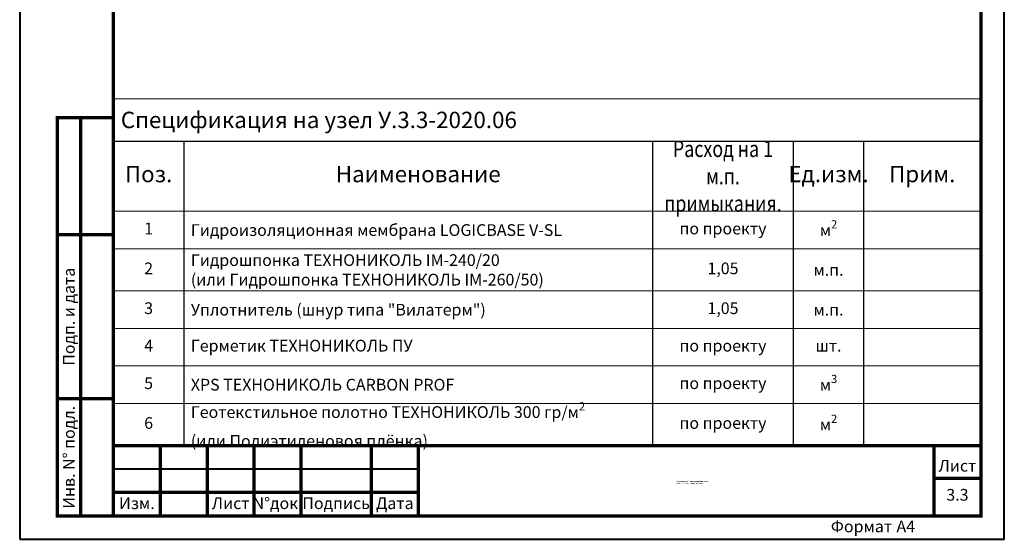
# Model space of a CAD drawing. Units: millimetres. Extents: x -6294 to 17079, y -28870 to 308.
# Drawn here: x 3339 to 5439, y -12680 to -11571 of the extents above; entities that cross this region are included whole.
import ezdxf
from ezdxf.enums import TextEntityAlignment as Align

# ---------------------------------------------------------------- set-up
doc = ezdxf.new("R2018")
doc.units = ezdxf.units.MM
doc.layers.get('0').update_dxf_attribs({"lineweight": 30})
doc.layers.get('DEFPOINTS').update_dxf_attribs({"color": 251, "lineweight": 0})
doc.layers.add('TN-ТАБЛИЦЫ', color=7, linetype='Continuous', lineweight=40, true_color=0x000000)
doc.styles.get("Standard").update_dxf_attribs({"font": 'txt.shx'})
doc.styles.add('TN-Текст', font='isocpeur.ttf')

# ---------------------------------------------------------------- blocks, each defined once
blk = doc.blocks.new('*U11')
blk.add_lwpolyline([(0, 0), (210, 0), (210, 297), (0, 297)], close=True)
at = {"const_width": 0.7}
for points in [[(20, 5), (205, 5), (205, 292), (20, 292)], [(8, 5), (20, 5), (20, 90), (8, 90)], [(20, 20), (20, 5), (205, 5), (205, 20)]]:
    blk.add_lwpolyline(points, close=True, dxfattribs=at)
for points in [[(13, 5), (13, 90)], [(20, 65), (8, 65)], [(20, 30), (8, 30)], [(30, 20), (30, 5)], [(40, 20), (40, 5)], [(50, 20), (50, 5)], [(60, 20), (60, 5)], [(75, 20), (75, 5)], [(85, 20), (85, 5)], [(195, 20), (195, 5)], [(195, 13), (205, 13)], [(85, 10), (20, 10)]]:
    blk.add_lwpolyline(points, dxfattribs=at)
blk.add_lwpolyline([(85, 15), (20, 15)])
at = {"color": 0, "style": 'TN-Текст'}
for s, p in [('Подп. и дата', (10.5, 47.5)), ('Инв. N%%D подл.', (10.5, 17.5))]:
    blk.add_text(s, height=2.5, rotation=90, dxfattribs=at).set_placement(p, align=Align.MIDDLE_CENTER)
for s, p in [('Лист', (200, 13.67)), ('Изм.', (25, 5.67)), ('Лист', (45, 5.67)), ('N%%Dдок.', (55, 5.67)), ('Подпись', (67.5, 5.67)), ('Дата', (80, 5.67))]:
    blk.add_text(s, height=2.5, dxfattribs=at).set_placement(p, align=Align.BOTTOM_CENTER)
blk.add_text('Формат', height=2.5, dxfattribs=at).set_placement((173, 1.5))
at = {"color": 0, "lineweight": 30, "flags": 104}
blk.add_attdef('ФОРМА6', text='', height=3.5, dxfattribs=at).set_placement((140, 12.5), align=Align.MIDDLE_CENTER)
at = {"color": 0, "style": 'TN-Текст', "flags": 8}
blk.add_attdef('ЛИСТ__', text='', height=2.5, dxfattribs=at).set_placement((200, 9.5), align=Align.MIDDLE_CENTER)
blk.add_attdef('ФОРМАТ', (187, 1.5), '', height=2.5, dxfattribs=at)
blk = doc.blocks.new('*T159')
at = {"layer": 'DEFPOINTS', "color": 8, "linetype": 'ByBlock', "lineweight": 0, "transparency": 16777216}
for p, q in [((0, 0), (1850, 0)), ((0, 0), (0, -90)), ((1850, 0), (1850, -90))]:
    blk.add_line(p, q, dxfattribs=at)
at = {"layer": 'TN-ТАБЛИЦЫ', "color": 0, "lineweight": 30, "transparency": 16777216}
for p, q in [((0, -90), (1850, -90)), ((0, -90), (0, -740)), ((150, -90), (150, -740)), ((1150, -90), (1150, -740)), ((1450, -90), (1450, -740)), ((1600, -90), (1600, -740)), ((1850, -90), (1850, -740))]:
    blk.add_line(p, q, dxfattribs=at)
at = {"layer": 'TN-ТАБЛИЦЫ', "color": 0, "linetype": 'ByBlock', "lineweight": 20, "transparency": 16777216}
for p, q in [((0, -240), (1850, -240)), ((0, -320), (1850, -320)), ((0, -410), (1850, -410)), ((0, -490), (1850, -490)), ((0, -570), (1850, -570)), ((0, -650), (1850, -650)), ((0, -740), (1850, -740))]:
    blk.add_line(p, q, dxfattribs=at)
at = {"layer": 'TN-ТАБЛИЦЫ', "color": 7, "lineweight": 13, "transparency": 16777216, "style": 'TN-Текст'}
for s, insert, char_height, width, attachment_point in [('{\\fISOCPEUR|b1|i0|c204|p34; Спецификация на узел \\C1;У.3.3-2020.06}', (5, -45), 35, 1840, 4), ('{\\W0.8;Расход на 1 м.п. примыкания.}', (1300, -165), 35, 290, 5), ('Поз.', (75, -165), 35, 140, 5), ('Наименование', (650, -165), 35, 990, 5), ('Ед.изм.', (1525, -165), 35, 140, 5), ('Прим.', (1725, -165), 35, 240, 5), ('1', (75, -280), 25, 140, 5), ('{\\C256;Гидроизоляционная мембрана LOGICBASE V-SL}', (165, -280), 25, 970, 4), ('по проекту', (1300, -280), 25, 290, 5), ('\\A1;м{\\H0.7x;\\S2^ ;}', (1525, -280), 25, 140, 5), ('\\A1;{\\C256;Гидрошпонка ТЕХНОНИКОЛЬ IM-240/20 \\P(или Гидрошпонка ТЕХНОНИКОЛЬ IM-260/50)}', (165, -365), 25, 970, 4), ('2', (75, -365), 25, 140, 5), ('1,05', (1300, -365), 25, 290, 5), ('\\A1;м.п.', (1525, -365), 25, 140, 5), ('3', (75, -450), 25, 140, 5), ('\\A1;{\\C256;Уплотнитель (шнур типа "Вилатерм")}', (165, -450), 25, 970, 4), ('1,05', (1300, -450), 25, 290, 5), ('\\A1;м.п.', (1525, -450), 25, 140, 5), ('4', (75, -530), 25, 140, 5), ('Герметик ТЕХНОНИКОЛЬ ПУ', (165, -530), 25, 970, 4), ('по проекту', (1300, -530), 25, 290, 5), ('шт.', (1525, -530), 25, 140, 5), ('5', (75, -610), 25, 140, 5), ('\\A1;{\\C256;XPS ТЕХНОНИКОЛЬ CARBON PROF}', (165, -610), 25, 970, 4), ('по проекту', (1300, -610), 25, 290, 5), ('\\A1;м{\\H0.7x;\\S3^ ;}', (1525, -610), 25, 140, 5), ('\\A1;{\\C256;Геотекстильное полотно ТЕХНОНИКОЛЬ 300 гр/м\\H0.7x;\\S2^ ;\\H1.42857x; \\P(или Полиэтиленовоя плёнка)}', (165, -695), 25, 970, 4), ('6', (75, -695), 25, 140, 5), ('по проекту', (1300, -695), 25, 290, 5), ('\\A1;м{\\H0.7x;\\S2^ ;}', (1525, -695), 25, 140, 5)]:
    blk.add_mtext(s, dxfattribs=dict(at, insert=insert, char_height=char_height, width=width, attachment_point=attachment_point))

msp = doc.modelspace()

# ---------------------------------------------------------------- block references
msp.add_blockref('*T159', (3538.8, -11740))
at = {"layer": 'TN-ТАБЛИЦЫ', "color": 7}
ref = msp.add_blockref('*U11', (3338.8, -12680), dxfattribs=dict(at, xscale=10, yscale=10, zscale=10))
ref.add_attrib('ФОРМАТ', 'А4', (5208.8, -12665), dxfattribs={"layer": '0', "color": 0, "height": 25, "style": 'TN-Текст'})
lines = msp.add_mtext('Горизонтальный деформационный шов.\\PВариант 1. С внутренней шпонкой.', dxfattribs={"layer": '0', "color": 0, "insert": (4738.8, -12555), "char_height": 2.5, "attachment_point": 1})
ref.add_attrib('ФОРМА6', '', (4738.8, -12555), dxfattribs={"flags": 104}).embed_mtext(lines)
ref.add_attrib('ЛИСТ__', '3.3', dxfattribs={"layer": '0', "color": 0, "height": 25, "style": 'TN-Текст'}).set_placement((5338.8, -12585), align=Align.MIDDLE_CENTER)

doc.saveas('drawing.dxf')
